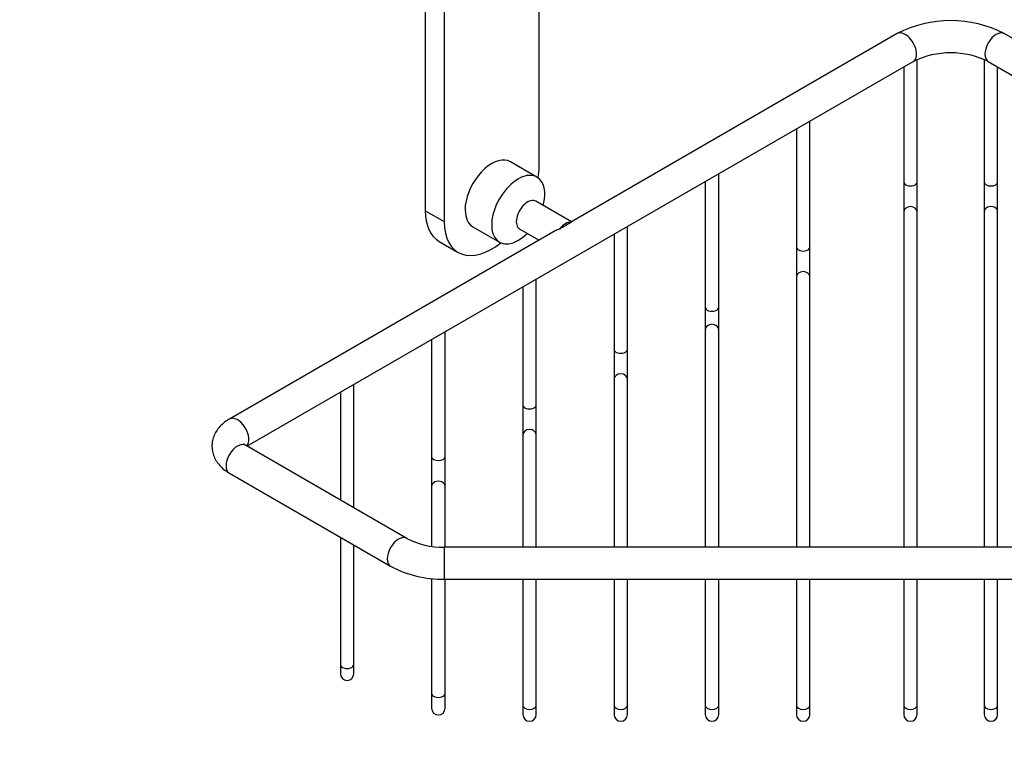
# Model space of a CAD drawing. Units: millimetres. Extents: x 0 to 1067, y 0 to 1163.
# Drawn here: x 756 to 940, y 135 to 269 of the extents above; entities that cross this region are included whole.
import ezdxf
from ezdxf import colors
from ezdxf.entities.mleader import LeaderData, LeaderLine
from ezdxf.math import Vec2, Vec3

# ---------------------------------------------------------------- set-up
doc = ezdxf.new("R2010")
doc.units = ezdxf.units.MM
doc.layers.add('DV6_Défaut', color=7, linetype='Continuous')
doc.layers.add('Défaut', color=7, linetype='Continuous')

# ---------------------------------------------------------------- blocks, each defined once
blk = doc.blocks.new('_DOT')
at = {"color": 0}
blk.add_line((0, 0), (-1, 0), dxfattribs=at)
at = {"color": 0, "const_width": 0.333}
blk.add_lwpolyline([(-0.1665, 0, 1), (0.1665, 0, 1)], format="xyb", close=True, dxfattribs=at)
blk = doc.blocks.new('SE5')
at = {"layer": 'DV6_Défaut', "color": 7, "linetype": 'Continuous'}
for p, q in [((831.74, 281.5), (831.74, 233.31)), ((852.95, 241.47), (852.95, 281.81)), ((835.27, 279.46), (835.27, 231.27)), ((919.69, 266.32), (858.96, 231.26)), ((1000.38, 231.26), (939.66, 266.32)), ((798.49, 189.42), (922.69, 261.12)), ((923.42, 238.64), (923.42, 261.49)), ((935.92, 261.49), (935.92, 238.64)), ((936.66, 261.12), (1060.85, 189.42)), ((920.92, 260.11), (920.92, 238.64)), ((938.42, 238.64), (938.42, 260.11)), ((903.42, 226.51), (903.42, 250)), ((900.92, 248.56), (900.92, 226.51)), ((852.56, 239.57), (847.61, 242.43)), ((883.92, 238.74), (883.92, 215.3)), ((886.42, 215.3), (886.42, 240.19)), ((920.92, 238.64), (920.92, 233.06)), ((923.42, 233.06), (923.42, 238.64)), ((935.92, 238.64), (935.92, 233.06)), ((938.42, 233.06), (938.42, 238.64)), ((858.96, 231.26), (852.33, 235.09)), ((831.74, 233.31), (835.27, 231.27)), ((858.96, 231.16), (858.96, 231.26)), ((920.92, 233.06), (920.92, 170.6)), ((923.42, 170.6), (923.42, 233.06)), ((935.92, 233.06), (935.92, 170.6)), ((938.42, 170.6), (938.42, 233.06)), ((855.96, 229.53), (795.24, 194.47)), ((840.61, 230.31), (845.56, 227.45)), ((849.33, 229.89), (852.96, 227.8)), ((869.42, 207.46), (869.42, 230.37)), ((834.33, 227.59), (837.86, 225.54)), ((866.92, 228.93), (866.92, 207.46)), ((900.92, 226.51), (900.92, 220.94)), ((903.42, 220.94), (903.42, 226.51)), ((852.42, 197.07), (852.42, 220.56)), ((900.92, 220.94), (900.92, 170.6)), ((903.42, 170.6), (903.42, 220.94)), ((849.92, 219.11), (849.92, 197.07)), ((883.92, 215.3), (883.92, 211.12)), ((886.42, 211.12), (886.42, 215.3)), ((883.92, 211.12), (883.92, 170.6)), ((886.42, 170.6), (886.42, 211.12)), ((832.92, 209.3), (832.92, 187.44)), ((835.42, 187.44), (835.42, 210.74)), ((866.92, 207.46), (866.92, 201.89)), ((869.42, 201.89), (869.42, 207.46)), ((866.92, 201.89), (866.92, 170.6)), ((869.42, 170.6), (869.42, 201.89)), ((818.42, 177.92), (818.42, 200.93)), ((815.92, 199.48), (815.92, 179.36)), ((849.92, 197.07), (849.92, 191.49)), ((852.42, 191.49), (852.42, 197.07)), ((849.92, 191.49), (849.92, 170.6)), ((852.42, 170.6), (852.42, 191.49)), ((828.27, 172.23), (798.24, 189.57)), ((832.92, 187.44), (832.92, 181.87)), ((835.42, 181.87), (835.42, 187.44)), ((795.24, 184.37), (825.27, 167.03)), ((832.92, 181.87), (832.92, 170.76)), ((835.42, 170.6), (835.42, 181.87)), ((815.92, 172.43), (815.92, 148.69)), ((818.42, 148.69), (818.42, 170.99)), ((835.26, 170.6), (835.26, 164.6)), ((1024.09, 170.6), (835.26, 170.6)), ((832.92, 164.72), (832.92, 143.3)), ((835.26, 164.6), (1024.09, 164.6)), ((835.42, 143.3), (835.42, 164.6)), ((849.92, 164.6), (849.92, 141.07)), ((852.42, 141.07), (852.42, 164.6)), ((866.92, 164.6), (866.92, 141.07)), ((869.42, 141.07), (869.42, 164.6)), ((883.92, 164.6), (883.92, 141.07)), ((886.42, 141.07), (886.42, 164.6)), ((900.92, 164.6), (900.92, 141.07)), ((903.42, 141.07), (903.42, 164.6)), ((920.92, 164.6), (920.92, 141.07)), ((923.42, 141.07), (923.42, 164.6)), ((935.92, 164.6), (935.92, 141.07)), ((938.42, 141.07), (938.42, 164.6)), ((815.92, 148.69), (815.92, 147)), ((818.42, 147), (818.42, 148.69)), ((832.92, 143.3), (832.92, 140.55)), ((835.42, 140.55), (835.42, 143.3)), ((849.92, 141.07), (849.92, 139.38)), ((852.42, 139.38), (852.42, 141.07)), ((866.92, 141.07), (866.92, 139.38)), ((869.42, 139.38), (869.42, 141.07)), ((883.92, 141.07), (883.92, 139.38)), ((886.42, 139.38), (886.42, 141.07)), ((900.92, 141.07), (900.92, 139.38)), ((903.42, 139.38), (903.42, 141.07)), ((920.92, 141.07), (920.92, 139.38)), ((923.42, 139.38), (923.42, 141.07)), ((935.92, 141.07), (935.92, 139.38)), ((938.42, 139.38), (938.42, 141.07))]:
    blk.add_line(p, q, dxfattribs=at)
for centre, radius, start, end in [((929.67, 247.01), 21.74, 62.6592, 117.3408), ((929.67, 246.94), 15.81, 63.7754, 116.2246), ((1615.53, -1081.81), 1515.35, 119.95168, 120.04832), ((834.92, 184.97), 14.37, 242.4365, 271.3359), ((834.91, 184.9), 20.3, 241.6543, 270.9783), ((817.17, 147), 1.25, 180, 0), ((834.17, 140.55), 1.25, 180, 0), ((851.17, 139.38), 1.25, 180, 0), ((868.17, 139.38), 1.25, 180, 0), ((885.17, 139.38), 1.25, 180, 0), ((902.17, 139.38), 1.25, 180, 0), ((922.17, 139.38), 1.25, 180, 0), ((937.17, 139.38), 1.25, 180, 0)]:
    blk.add_arc(centre, radius, start, end, dxfattribs=at)
for centre, major_axis, ratio, start_param, end_param in [((921.19, 263.72), (1.5, -2.6), 0.57735, 0, 3.141593), ((938.16, 263.72), (-1.5, -2.6), 0.57735, 3.141593, 6.283185), ((844.11, 236.37), (3.5, 6.06), 0.57735, 0, 3.141593), ((849.06, 233.51), (3.5, 6.06), 0.57735, 0, 4.269478), ((844.11, 236.37), (6.25, 10.83), 0.57735, -0.977917, -0.785398), ((849.06, 233.51), (3.5, 6.06), 0.57735, 5.1553, 6.283185), ((922.17, 238.64), (-1.25, 0), 0.57735, 0, 3.141593), ((937.17, 238.64), (1.25, 0), 0.57735, 3.141593, 6.283185), ((850.83, 232.49), (1.5, 2.6), 0.57735, 0, 3.141593), ((840.58, 238.41), (6.25, 10.83), 0.57735, 2.356194, 3.141593), ((922.17, 233.06), (-1.25, 0), 0.816497, 3.141593, 6.283185), ((937.17, 233.06), (1.25, 0), 0.816497, 0, 3.141593), ((844.11, 236.37), (6.25, 10.83), 0.57735, 2.356194, 4.11951), ((857.86, 228.44), (1.5, 2.6), 0.57735, 0.236578, 1.334218), ((858.96, 227.8), (4.24, 0), 0.57735, -4.163569, -3.926991), ((902.17, 226.51), (-1.25, 0), 0.57735, 0, 3.141593), ((902.17, 220.94), (-1.25, 0), 0.816497, 3.141593, 6.283185), ((885.17, 215.3), (-1.25, 0), 0.57735, 0, 3.141593), ((885.17, 211.12), (-1.25, 0), 0.816497, 3.141593, 6.283185), ((868.17, 207.46), (-1.25, 0), 0.57735, 0, 3.141593), ((868.17, 201.89), (-1.25, 0), 0.816497, 3.141593, 6.283185), ((851.17, 197.07), (-1.25, 0), 0.57735, 0, 3.141593), ((796.74, 191.87), (1.5, -2.6), 0.57735, 0.159548, 3.14141), ((851.17, 191.49), (-1.25, 0), 0.816497, 3.141593, 6.283185), ((796.74, 186.97), (-1.5, -2.6), 0.57735, 3.141593, 6.283185), ((834.17, 187.44), (1.25, 0), 0.57735, 3.141593, 6.283185), ((834.17, 181.87), (1.25, 0), 0.816497, 0, 3.141593), ((826.77, 169.63), (-1.5, -2.6), 0.57735, 3.14467, 6.283185), ((826.77, 169.63), (-1.5, -2.6), 0.57735, 0, 0.000583), ((817.17, 148.69), (-1.25, 0), 0.57735, 0, 3.141593), ((834.17, 143.3), (-1.25, 0), 0.57735, 0, 3.141593), ((851.17, 141.07), (1.25, 0), 0.57735, 3.141593, 6.283185), ((868.17, 141.07), (1.25, 0), 0.57735, 3.141593, 6.283185), ((885.17, 141.07), (1.25, 0), 0.57735, 3.141593, 6.283185), ((902.17, 141.07), (1.25, 0), 0.57735, 3.141593, 6.283185), ((922.17, 141.07), (1.25, 0), 0.57735, 3.141593, 6.283185), ((937.17, 141.07), (-1.25, 0), 0.57735, 0, 3.141593)]:
    blk.add_ellipse(centre, major_axis=major_axis, ratio=ratio, start_param=start_param, end_param=end_param, dxfattribs=at)
for points, knots in [([(795.24, 194.47), (794.99, 194.32), (794.46, 193.99), (793.64, 193.3), (792.91, 192.43), (792.38, 191.48), (792.04, 190.44), (791.94, 189.34), (792.08, 188.24), (792.44, 187.22), (793, 186.29), (793.74, 185.45), (794.53, 184.81), (795.03, 184.5), (795.24, 184.37)], [0, 0, 0, 0, 0.060637, 0.155811, 0.246287, 0.332784, 0.416739, 0.50742, 0.594788, 0.680435, 0.7665, 0.855215, 0.948291, 1, 1, 1, 1]), ([(798.24, 189.57), (798.17, 189.61), (798, 189.72), (797.89, 189.83), (797.87, 189.84), (797.87, 189.84)], [0, 0, 0, 0, 0.267155, 0.763802, 1, 1, 1, 1])]:
    blk.add_open_spline(points, degree=3, knots=knots, dxfattribs=at)

msp = doc.modelspace()

# ---------------------------------------------------------------- block references
at = {"layer": 'Défaut'}
msp.add_blockref('SE5', (0, 0), dxfattribs=at)

# ---------------------------------------------------------------- leaders
at = {"layer": 'Défaut', "color": 7, "linetype": 'Continuous'}
ml = msp.add_multileader_mtext('Standard', dxfattribs=at)
ml.set_content('{\\pxsm0.9;\\fSolid Edge ISO|b1||i0||c0|p34;\\W1.;11/10/2021\\P}', color=256)
ml.set_leader_properties()
ml.set_arrow_properties(name='DOT')
ml.build(insert=Vec2(0, 0))
ml.multileader.update_dxf_attribs({"leader_type": 0, "dogleg_length": 0, "arrow_head_size": 12})
ctx = ml.context
ctx.base_point, ctx.char_height, ctx.arrow_head_size, ctx.landing_gap_size = Vec3(853.47, 1153.52), 12, 12, 4.2
notes = []
notes.append((ctx, [(0, (0, 0, 0), (0, 0), (1, 0), 1, [])]))
ctx.mtext.insert = Vec3(855.47, 1159.64)
for ctx, leaders in notes:
    for number, flags, end, landing, length, lines in leaders:
        leader = LeaderData()
        leader.index, (leader.has_last_leader_line, leader.has_dogleg_vector, leader.attachment_direction) = number, flags
        leader.last_leader_point, leader.dogleg_vector, leader.dogleg_length = Vec3(end), Vec3(landing), length
        for number, points, colour, breaks in lines:
            line = LeaderLine()
            line.index, line.vertices, line.color, line.breaks = number, Vec3.list(points), colors.encode_raw_color(colour), breaks
            leader.lines.append(line)
        ctx.leaders.append(leader)

doc.saveas('drawing.dxf')
